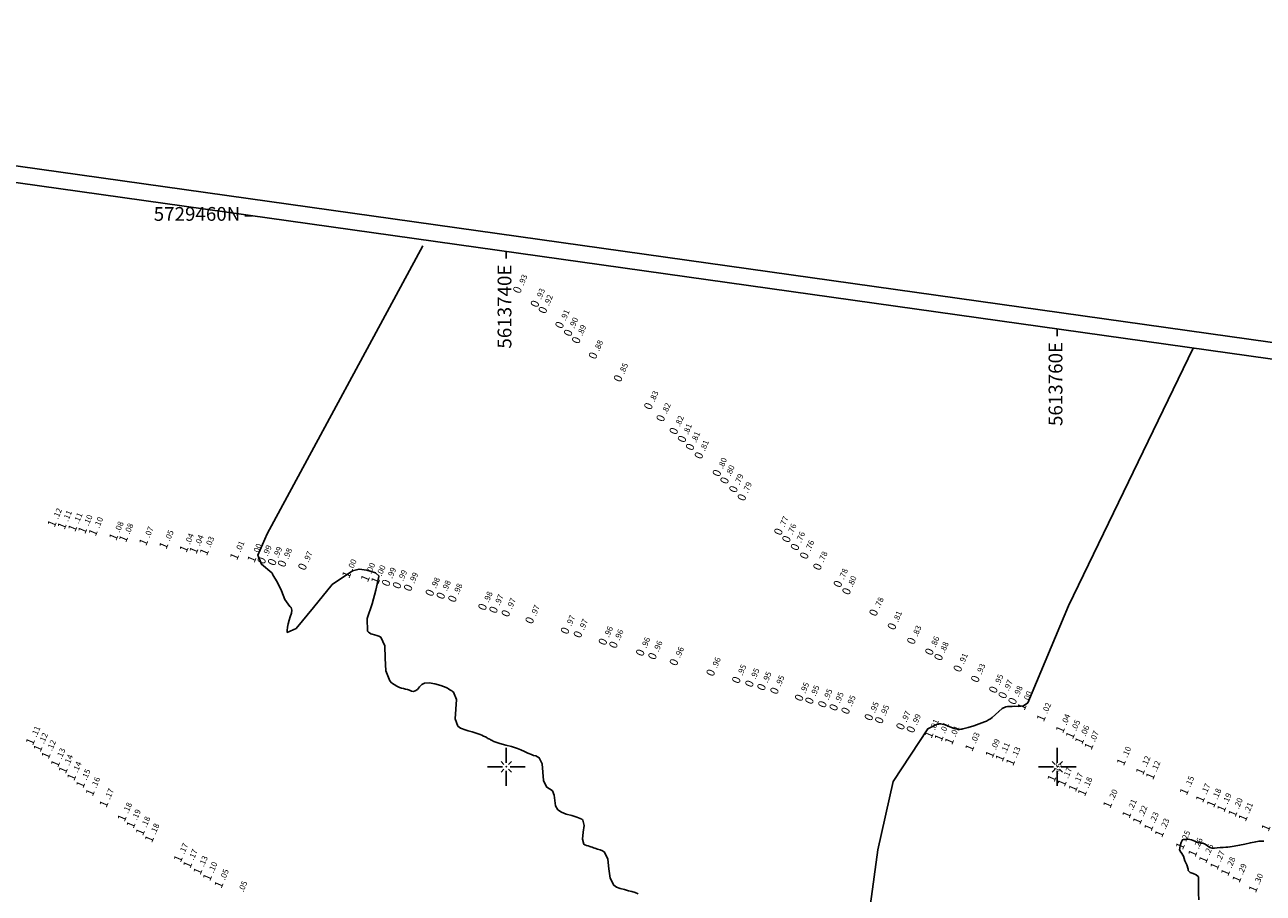
# Model space of a CAD drawing. Extents: x 5613651 to 5613849, y 5729211 to 5729467.
# Drawn here: x 5613723 to 5613767, y 5729435 to 5729467 of the extents above; entities that cross this region are included whole.
import ezdxf
from ezdxf.enums import TextEntityAlignment as Align

# ---------------------------------------------------------------- set-up
doc = ezdxf.new("R2010")
doc.units = 0
doc.header["$LTSCALE"] = 10
doc.header["$MEASUREMENT"] = 0
doc.header["$PDSIZE"] = 5
doc.layers.get('0').update_dxf_attribs({"linetype": 'CONTINUOUS'})
for name, color, linetype in [('C100', 60, 'CONTINUOUS'), ('C125', 65, 'CONTINUOUS'), ('D1', 60, 'CONTINUOUS'), ('D2', 70, 'CONTINUOUS'), ('L3', 7, 'CONTINUOUS')]:
    doc.layers.add(name, color=color, linetype=linetype)

# ---------------------------------------------------------------- blocks, each defined once
blk = doc.blocks.new('A0')
for p, q in [((1169, 0), (1169, 821)), ((1172, 0), (1172, 821))]:
    blk.add_line(p, q)
blk = doc.blocks.new('TICK')
blk.add_line((0, 1.3), (0, 0))
blk = doc.blocks.new('CRUZ')
for p, q in [((0, 0.72), (0, 3.43)), ((-0.72, 0), (-3.43, 0)), ((0.72, 0), (3.43, 0)), ((0, -0.72), (0, -3.43))]:
    blk.add_line(p, q)
at = {"color": 44}
for p, q in [((-0.42, 0.42), (-0.95, 0.95)), ((0.42, 0.42), (0.95, 0.95)), ((-0.42, -0.42), (-0.95, -0.95)), ((0.42, -0.42), (0.95, -0.95))]:
    blk.add_line(p, q, dxfattribs=at)
blk.add_point((0, 0))

msp = doc.modelspace()

# ---------------------------------------------------------------- linework, layer by layer
at = {"layer": 'C100', "elevation": 100}
for points in [[(5613736.967, 5729458.903), (5613731.319, 5729448.45), (5613731.319, 5729448.45), (5613731.319, 5729448.45), (5613730.981, 5729447.68), (5613731.114, 5729447.358), (5613731.114, 5729447.358), (5613731.114, 5729447.358), (5613731.114, 5729447.358), (5613731.487, 5729447.04), (5613731.487, 5729447.04), (5613731.487, 5729447.04), (5613731.497, 5729447.023), (5613731.508, 5729447.006), (5613731.508, 5729447.006), (5613731.508, 5729447.006), (5613731.519, 5729446.988), (5613731.53, 5729446.971), (5613731.53, 5729446.971), (5613731.53, 5729446.971), (5613731.692, 5729446.685), (5613731.837, 5729446.391), (5613731.837, 5729446.391), (5613731.837, 5729446.391), (5613731.963, 5729446.076), (5613732.145, 5729445.812), (5613732.145, 5729445.812), (5613732.145, 5729445.812), (5613732.157, 5729445.804), (5613732.17, 5729445.795), (5613732.17, 5729445.795), (5613732.17, 5729445.795), (5613732.182, 5729445.787), (5613732.192, 5729445.777), (5613732.192, 5729445.777), (5613732.192, 5729445.777), (5613732.22, 5729445.687), (5613732.198, 5729445.575), (5613732.198, 5729445.575), (5613732.198, 5729445.575), (5613732.154, 5729445.443), (5613732.118, 5729445.318), (5613732.118, 5729445.318), (5613732.118, 5729445.318), (5613732.087, 5729445.194), (5613732.061, 5729445.064), (5613732.061, 5729445.064), (5613732.061, 5729445.064), (5613732.047, 5729444.95), (5613732.052, 5729444.875), (5613732.052, 5729444.875), (5613732.052, 5729444.875), (5613732.371, 5729445.018), (5613733.001, 5729445.783), (5613733.001, 5729445.783), (5613733.001, 5729445.783), (5613733.681, 5729446.619), (5613734.42, 5729447.115), (5613734.657, 5729447.175), (5613734.939, 5729447.142), (5613735.254, 5729447.043), (5613735.381, 5729446.924), (5613735.379, 5729446.912), (5613735.379, 5729446.912), (5613735.379, 5729446.912), (5613735.265, 5729446.411), (5613735.137, 5729445.914), (5613735.137, 5729445.914), (5613735.137, 5729445.914), (5613734.953, 5729445.381), (5613734.963, 5729444.921), (5613734.963, 5729444.921), (5613734.963, 5729444.921), (5613734.995, 5729444.888), (5613735.036, 5729444.858), (5613735.036, 5729444.858), (5613735.036, 5729444.858), (5613735.086, 5729444.83), (5613735.137, 5729444.809), (5613735.137, 5729444.809), (5613735.137, 5729444.809), (5613735.217, 5729444.784), (5613735.3, 5729444.765), (5613735.3, 5729444.765), (5613735.3, 5729444.765), (5613735.376, 5729444.742), (5613735.44, 5729444.705), (5613735.44, 5729444.705), (5613735.44, 5729444.705), (5613735.595, 5729444.392), (5613735.607, 5729443.937), (5613735.607, 5729443.937), (5613735.607, 5729443.937), (5613735.627, 5729443.478), (5613735.768, 5729443.123), (5613735.768, 5729443.123), (5613735.768, 5729443.123), (5613735.837, 5729443.051), (5613735.924, 5729442.987), (5613735.924, 5729442.987), (5613735.924, 5729442.987), (5613736.025, 5729442.928), (5613736.127, 5729442.881), (5613736.127, 5729442.881), (5613736.127, 5729442.881), (5613736.194, 5729442.857), (5613736.264, 5729442.837), (5613736.264, 5729442.837), (5613736.264, 5729442.837), (5613736.336, 5729442.818), (5613736.408, 5729442.8), (5613736.408, 5729442.8), (5613736.408, 5729442.8), (5613736.484, 5729442.776), (5613736.562, 5729442.749), (5613736.562, 5729442.749), (5613736.562, 5729442.749), (5613736.632, 5729442.738), (5613736.694, 5729442.752), (5613736.694, 5729442.752), (5613736.694, 5729442.752), (5613736.776, 5729442.81), (5613736.848, 5729442.899), (5613736.848, 5729442.899), (5613736.848, 5729442.899), (5613736.931, 5729442.988), (5613737.025, 5729443.037), (5613737.025, 5729443.037), (5613737.025, 5729443.037), (5613737.198, 5729443.05), (5613737.4, 5729443.008), (5613737.4, 5729443.008), (5613737.4, 5729443.008), (5613737.62, 5729442.947), (5613737.817, 5729442.876), (5613737.817, 5729442.876), (5613737.817, 5729442.876), (5613737.861, 5729442.852), (5613737.906, 5729442.824), (5613737.906, 5729442.824), (5613737.906, 5729442.824), (5613737.951, 5729442.795), (5613737.996, 5729442.766), (5613737.996, 5729442.766), (5613737.996, 5729442.766), (5613738.02, 5729442.752), (5613738.044, 5729442.737), (5613738.044, 5729442.737), (5613738.044, 5729442.737), (5613738.068, 5729442.722), (5613738.089, 5729442.705), (5613738.089, 5729442.705), (5613738.089, 5729442.705), (5613738.194, 5729442.441), (5613738.164, 5729442.09), (5613738.164, 5729442.09), (5613738.164, 5729442.09), (5613738.146, 5729441.746), (5613738.244, 5729441.48), (5613738.244, 5729441.48), (5613738.244, 5729441.48), (5613738.288, 5729441.44), (5613738.342, 5729441.406), (5613738.342, 5729441.406), (5613738.342, 5729441.406), (5613738.407, 5729441.375), (5613738.473, 5729441.348), (5613738.473, 5729441.348), (5613738.473, 5729441.348), (5613738.616, 5729441.303), (5613738.762, 5729441.266), (5613738.762, 5729441.266), (5613738.762, 5729441.266), (5613738.907, 5729441.226), (5613739.049, 5729441.177), (5613739.049, 5729441.177), (5613739.049, 5729441.177), (5613739.113, 5729441.148), (5613739.176, 5729441.116), (5613739.176, 5729441.116), (5613739.176, 5729441.116), (5613739.239, 5729441.083), (5613739.301, 5729441.049), (5613739.301, 5729441.049), (5613739.301, 5729441.049), (5613739.333, 5729441.032), (5613739.365, 5729441.016), (5613739.365, 5729441.016), (5613739.365, 5729441.016), (5613739.398, 5729440.999), (5613739.43, 5729440.982), (5613739.43, 5729440.982), (5613739.43, 5729440.982), (5613739.46, 5729440.966), (5613739.491, 5729440.95), (5613739.491, 5729440.95), (5613739.491, 5729440.95), (5613739.521, 5729440.935), (5613739.552, 5729440.921), (5613739.552, 5729440.921), (5613739.552, 5729440.921), (5613739.761, 5729440.846), (5613739.978, 5729440.79), (5613739.978, 5729440.79), (5613739.978, 5729440.79), (5613740.194, 5729440.732), (5613740.405, 5729440.662), (5613740.405, 5729440.662), (5613740.405, 5729440.662), (5613740.533, 5729440.61), (5613740.658, 5729440.552), (5613740.658, 5729440.552), (5613740.658, 5729440.552), (5613740.784, 5729440.494), (5613740.912, 5729440.441), (5613740.912, 5729440.441), (5613740.912, 5729440.441), (5613740.989, 5729440.416), (5613741.068, 5729440.394), (5613741.068, 5729440.394), (5613741.068, 5729440.394), (5613741.138, 5729440.365), (5613741.195, 5729440.324), (5613741.195, 5729440.324), (5613741.195, 5729440.324), (5613741.298, 5729440.103), (5613741.324, 5729439.806), (5613741.324, 5729439.806), (5613741.324, 5729439.806), (5613741.353, 5729439.507), (5613741.457, 5729439.276), (5613741.457, 5729439.276), (5613741.457, 5729439.276), (5613741.505, 5729439.237), (5613741.566, 5729439.206), (5613741.566, 5729439.206), (5613741.566, 5729439.206), (5613741.628, 5729439.17), (5613741.675, 5729439.123), (5613741.675, 5729439.123), (5613741.675, 5729439.123), (5613741.739, 5729438.969), (5613741.757, 5729438.777), (5613741.757, 5729438.777), (5613741.757, 5729438.777), (5613741.791, 5729438.588), (5613741.872, 5729438.443), (5613741.872, 5729438.443), (5613741.872, 5729438.443), (5613741.999, 5729438.349), (5613742.173, 5729438.285), (5613742.173, 5729438.285), (5613742.173, 5729438.285), (5613742.377, 5729438.228), (5613742.566, 5729438.172), (5613742.566, 5729438.172), (5613742.566, 5729438.172), (5613742.625, 5729438.152), (5613742.686, 5729438.13), (5613742.686, 5729438.13), (5613742.686, 5729438.13), (5613742.739, 5729438.101), (5613742.779, 5729438.064), (5613742.779, 5729438.064), (5613742.779, 5729438.064), (5613742.826, 5729437.871), (5613742.794, 5729437.622), (5613742.794, 5729437.622), (5613742.794, 5729437.622), (5613742.766, 5729437.375), (5613742.819, 5729437.19), (5613742.819, 5729437.19), (5613742.819, 5729437.19), (5613742.856, 5729437.164), (5613742.907, 5729437.146), (5613742.907, 5729437.146), (5613742.907, 5729437.146), (5613742.969, 5729437.129), (5613743.028, 5729437.113), (5613743.028, 5729437.113), (5613743.028, 5729437.113), (5613743.073, 5729437.098), (5613743.118, 5729437.08), (5613743.118, 5729437.08), (5613743.118, 5729437.08), (5613743.165, 5729437.062), (5613743.212, 5729437.045), (5613743.212, 5729437.045), (5613743.212, 5729437.045), (5613743.309, 5729437.015), (5613743.409, 5729436.989), (5613743.409, 5729436.989), (5613743.409, 5729436.989), (5613743.497, 5729436.955), (5613743.567, 5729436.903), (5613743.567, 5729436.903), (5613743.567, 5729436.903), (5613743.688, 5729436.645), (5613743.722, 5729436.301), (5613743.722, 5729436.301), (5613743.722, 5729436.301), (5613743.772, 5729435.964), (5613743.903, 5729435.709), (5613743.903, 5729435.709), (5613743.903, 5729435.709), (5613744.001, 5729435.636), (5613744.131, 5729435.588), (5613744.131, 5729435.588), (5613744.131, 5729435.588), (5613744.289, 5729435.545), (5613744.44, 5729435.503), (5613744.44, 5729435.503), (5613744.44, 5729435.503), (5613744.559, 5729435.471), (5613744.68, 5729435.436), (5613744.68, 5729435.436), (5613744.68, 5729435.436), (5613744.783, 5729435.384)], [(5613753.047, 5729433.786), (5613753.485, 5729436.982), (5613753.485, 5729436.982), (5613753.485, 5729436.982), (5613754.041, 5729439.465), (5613755.302, 5729441.382), (5613755.302, 5729441.382), (5613755.302, 5729441.382), (5613755.371, 5729441.419), (5613755.442, 5729441.455), (5613755.442, 5729441.455), (5613755.442, 5729441.455), (5613755.513, 5729441.491), (5613755.585, 5729441.523), (5613755.585, 5729441.523), (5613755.585, 5729441.523), (5613755.604, 5729441.53), (5613755.624, 5729441.537), (5613755.624, 5729441.537), (5613755.624, 5729441.537), (5613755.643, 5729441.542), (5613755.663, 5729441.547), (5613755.663, 5729441.547), (5613755.663, 5729441.547), (5613755.689, 5729441.551), (5613755.716, 5729441.555), (5613755.716, 5729441.555), (5613755.716, 5729441.555), (5613755.742, 5729441.558), (5613755.768, 5729441.558), (5613755.768, 5729441.558), (5613755.768, 5729441.558), (5613755.933, 5729441.525), (5613756.094, 5729441.455), (5613756.094, 5729441.455), (5613756.094, 5729441.455), (5613756.255, 5729441.388), (5613756.419, 5729441.358), (5613756.419, 5729441.358), (5613756.419, 5729441.358), (5613756.455, 5729441.359), (5613756.492, 5729441.365), (5613756.492, 5729441.365), (5613756.492, 5729441.365), (5613756.53, 5729441.372), (5613756.568, 5729441.38), (5613756.568, 5729441.38), (5613756.568, 5729441.38), (5613756.769, 5729441.431), (5613756.968, 5729441.49), (5613756.968, 5729441.49), (5613756.968, 5729441.49), (5613757.165, 5729441.554), (5613757.357, 5729441.627), (5613757.357, 5729441.627), (5613757.357, 5729441.627), (5613757.43, 5729441.661), (5613757.5, 5729441.699), (5613757.5, 5729441.699), (5613757.5, 5729441.699), (5613757.569, 5729441.742), (5613757.635, 5729441.788), (5613757.635, 5729441.788), (5613757.635, 5729441.788), (5613757.757, 5729441.895), (5613757.874, 5729442.013), (5613757.874, 5729442.013), (5613757.874, 5729442.013), (5613757.993, 5729442.114), (5613758.126, 5729442.181), (5613758.126, 5729442.181), (5613758.126, 5729442.181), (5613758.2, 5729442.194), (5613758.279, 5729442.19), (5613758.279, 5729442.19), (5613758.279, 5729442.19), (5613758.364, 5729442.187), (5613758.445, 5729442.195), (5613758.445, 5729442.195), (5613758.445, 5729442.195), (5613758.59, 5729442.183), (5613758.767, 5729442.213), (5613758.767, 5729442.213), (5613758.767, 5729442.213), (5613758.934, 5729442.324), (5613760.406, 5729445.84), (5613760.406, 5729445.84), (5613760.406, 5729445.84), (5613764.925, 5729455.194)]]:
    msp.add_lwpolyline(points, dxfattribs=at)
at = {"layer": 'C125', "elevation": 125}
msp.add_lwpolyline([(5613765.133, 5729435.17), (5613765.127, 5729435.415), (5613765.127, 5729435.415), (5613765.127, 5729435.415), (5613765.123, 5729435.66), (5613765.122, 5729435.905), (5613765.122, 5729435.905), (5613765.122, 5729435.905), (5613765.122, 5729435.934), (5613765.122, 5729435.964), (5613765.122, 5729435.964), (5613765.122, 5729435.964), (5613765.119, 5729435.991), (5613765.111, 5729436.015), (5613765.111, 5729436.015), (5613765.111, 5729436.015), (5613765.041, 5729436.081), (5613764.935, 5729436.127), (5613764.935, 5729436.127), (5613764.935, 5729436.127), (5613764.823, 5729436.17), (5613764.754, 5729436.236), (5613764.754, 5729436.236), (5613764.754, 5729436.236), (5613764.752, 5729436.247), (5613764.751, 5729436.258), (5613764.751, 5729436.258), (5613764.751, 5729436.258), (5613764.751, 5729436.272), (5613764.75, 5729436.284), (5613764.75, 5729436.284), (5613764.75, 5729436.284), (5613764.706, 5729436.441), (5613764.625, 5729436.588), (5613764.625, 5729436.588), (5613764.625, 5729436.588), (5613764.575, 5729436.76), (5613764.496, 5729436.892), (5613764.496, 5729436.892), (5613764.496, 5729436.892), (5613764.494, 5729436.893), (5613764.491, 5729436.895), (5613764.491, 5729436.895), (5613764.491, 5729436.895), (5613764.488, 5729436.896), (5613764.486, 5729436.897), (5613764.486, 5729436.897), (5613764.486, 5729436.897), (5613764.434, 5729436.987), (5613764.454, 5729437.126), (5613764.454, 5729437.126), (5613764.454, 5729437.126), (5613764.493, 5729437.259), (5613764.542, 5729437.345), (5613764.542, 5729437.345), (5613764.542, 5729437.345), (5613764.575, 5729437.359), (5613764.622, 5729437.363), (5613764.622, 5729437.363), (5613764.622, 5729437.363), (5613764.675, 5729437.366), (5613764.722, 5729437.368), (5613764.722, 5729437.368), (5613764.722, 5729437.368), (5613764.73, 5729437.369), (5613764.738, 5729437.369), (5613764.738, 5729437.369), (5613764.738, 5729437.369), (5613764.746, 5729437.369), (5613764.754, 5729437.369), (5613764.754, 5729437.369), (5613764.754, 5729437.369), (5613764.872, 5729437.346), (5613764.986, 5729437.297), (5613764.986, 5729437.297), (5613764.986, 5729437.297), (5613765.1, 5729437.249), (5613765.217, 5729437.227), (5613765.217, 5729437.227), (5613765.217, 5729437.227), (5613765.233, 5729437.228), (5613765.25, 5729437.229), (5613765.25, 5729437.229), (5613765.25, 5729437.229), (5613765.266, 5729437.231), (5613765.282, 5729437.23), (5613765.282, 5729437.23), (5613765.282, 5729437.23), (5613765.368, 5729437.197), (5613765.449, 5729437.135), (5613765.449, 5729437.135), (5613765.449, 5729437.135), (5613765.53, 5729437.075), (5613765.616, 5729437.043), (5613765.616, 5729437.043), (5613765.616, 5729437.043), (5613765.635, 5729437.042), (5613765.656, 5729437.044), (5613765.656, 5729437.044), (5613765.656, 5729437.044), (5613765.678, 5729437.048), (5613765.7, 5729437.051), (5613765.7, 5729437.051), (5613765.7, 5729437.051), (5613765.804, 5729437.062), (5613765.909, 5729437.069), (5613765.909, 5729437.069), (5613765.909, 5729437.069), (5613766.014, 5729437.076), (5613766.119, 5729437.083), (5613766.119, 5729437.083), (5613766.119, 5729437.083), (5613766.194, 5729437.089), (5613766.269, 5729437.096), (5613766.269, 5729437.096), (5613766.269, 5729437.096), (5613766.345, 5729437.104), (5613766.419, 5729437.114), (5613766.419, 5729437.114), (5613766.419, 5729437.114), (5613766.616, 5729437.152), (5613766.811, 5729437.197), (5613766.811, 5729437.197), (5613766.811, 5729437.197), (5613767.006, 5729437.242), (5613767.203, 5729437.279), (5613767.203, 5729437.279), (5613767.203, 5729437.279), (5613767.261, 5729437.289), (5613767.32, 5729437.297), (5613767.32, 5729437.297), (5613767.32, 5729437.297), (5613767.379, 5729437.303), (5613767.438, 5729437.306), (5613767.438, 5729437.306), (5613767.438, 5729437.306), (5613767.493, 5729437.305)], dxfattribs=at)

# ---------------------------------------------------------------- block references
at = {"layer": 'L3', "xscale": 0.2, "yscale": 0.2, "zscale": 0.2}
for name, p, rotation in [('A0', (5613815.76, 5729211.958), 82), ('TICK', (5613730.774, 5729460), 90), ('TICK', (5613740, 5729458.703), 180), ('TICK', (5613760, 5729455.893), 180)]:
    msp.add_blockref(name, p, dxfattribs=dict(at, rotation=rotation))
for p in [(5613740, 5729440), (5613760, 5729440)]:
    msp.add_blockref('CRUZ', p, dxfattribs=at)

# ---------------------------------------------------------------- texts
at = {"layer": 'D1'}
for s, p in [('.93', (5613740.622, 5729457.448)), ('.93', (5613741.259, 5729456.942)), ('.92', (5613741.546, 5729456.714)), ('.91', (5613742.152, 5729456.172)), ('.90', (5613742.464, 5729455.888)), ('.89', (5613742.757, 5729455.621)), ('.88', (5613743.369, 5729455.063)), ('.85', (5613744.277, 5729454.235)), ('.83', (5613745.376, 5729453.227)), ('.82', (5613745.823, 5729452.79)), ('.82', (5613746.299, 5729452.325)), ('.81', (5613746.595, 5729452.036)), ('.81', (5613746.89, 5729451.748)), ('.81', (5613747.208, 5729451.438)), ('.80', (5613747.862, 5729450.8)), ('.80', (5613748.141, 5729450.529)), ('.79', (5613748.464, 5729450.214)), ('.79', (5613748.769, 5729449.917)), ('.77', (5613750.096, 5729448.672)), ('.76', (5613750.387, 5729448.402)), ('.76', (5613750.697, 5729448.114)), ('.99', (5613731.34, 5729447.626)), ('.76', (5613751.035, 5729447.804)), ('.99', (5613731.721, 5729447.569)), ('.98', (5613732.081, 5729447.514)), ('.97', (5613732.822, 5729447.401)), ('.78', (5613751.513, 5729447.4)), ('.99', (5613735.857, 5729446.814)), ('.99', (5613736.254, 5729446.726)), ('.78', (5613752.253, 5729446.775)), ('.99', (5613736.657, 5729446.636)), ('.98', (5613737.444, 5729446.455)), ('.98', (5613737.841, 5729446.349)), ('.80', (5613752.568, 5729446.509)), ('.98', (5613738.263, 5729446.236)), ('.98', (5613739.357, 5729445.942)), ('.97', (5613739.755, 5729445.836)), ('.97', (5613740.2, 5729445.707)), ('.97', (5613741.068, 5729445.454)), ('.78', (5613753.551, 5729445.734)), ('.97', (5613742.352, 5729445.08)), ('.97', (5613742.817, 5729444.944)), ('.81', (5613754.217, 5729445.236)), ('.96', (5613743.725, 5729444.678)), ('.96', (5613744.108, 5729444.566)), ('.83', (5613754.922, 5729444.709)), ('.96', (5613745.081, 5729444.282)), ('.96', (5613745.524, 5729444.155)), ('.86', (5613755.576, 5729444.316)), ('.88', (5613755.91, 5729444.118)), ('.96', (5613746.303, 5729443.934)), ('.91', (5613756.607, 5729443.704)), ('.96', (5613747.638, 5729443.555)), ('.95', (5613748.568, 5729443.291)), ('.95', (5613749.044, 5729443.156)), ('.93', (5613757.243, 5729443.328)), ('.95', (5613749.482, 5729443.032)), ('.95', (5613749.953, 5729442.898)), ('.95', (5613757.898, 5729442.938)), ('.97', (5613758.237, 5729442.738)), ('.95', (5613750.849, 5729442.645)), ('.95', (5613751.223, 5729442.54)), ('.95', (5613751.692, 5729442.409)), ('.95', (5613752.101, 5729442.295)), ('.98', (5613758.596, 5729442.525)), ('.95', (5613752.535, 5729442.174)), ('.95', (5613753.378, 5729441.938)), ('.95', (5613753.756, 5729441.829)), ('.97', (5613754.529, 5729441.606)), ('.99', (5613754.904, 5729441.497))]:
    msp.add_text(s, height=0.21, rotation=66.9087, dxfattribs=at).set_placement(p)
for p in [(5613740.583, 5729457.356), (5613741.22, 5729456.85), (5613741.507, 5729456.622), (5613742.113, 5729456.08), (5613742.425, 5729455.796), (5613742.718, 5729455.529), (5613743.33, 5729454.971), (5613744.238, 5729454.143), (5613745.337, 5729453.135), (5613745.784, 5729452.698), (5613746.26, 5729452.233), (5613746.556, 5729451.944), (5613746.851, 5729451.656), (5613747.169, 5729451.346), (5613747.823, 5729450.708), (5613748.102, 5729450.437), (5613748.425, 5729450.122), (5613748.73, 5729449.825), (5613750.057, 5729448.58), (5613750.348, 5729448.31), (5613750.658, 5729448.022), (5613731.301, 5729447.534), (5613750.996, 5729447.712), (5613731.682, 5729447.477), (5613732.042, 5729447.422), (5613732.783, 5729447.309), (5613751.474, 5729447.308), (5613735.818, 5729446.722), (5613736.215, 5729446.634), (5613752.214, 5729446.683), (5613736.618, 5729446.544), (5613737.405, 5729446.363), (5613737.802, 5729446.257), (5613752.529, 5729446.417), (5613738.224, 5729446.144), (5613739.318, 5729445.85), (5613739.716, 5729445.744), (5613740.161, 5729445.615), (5613741.029, 5729445.362), (5613753.512, 5729445.642), (5613742.313, 5729444.988), (5613742.778, 5729444.852), (5613754.178, 5729445.144), (5613743.686, 5729444.586), (5613744.069, 5729444.474), (5613754.883, 5729444.617), (5613745.042, 5729444.19), (5613745.485, 5729444.063), (5613755.537, 5729444.224), (5613755.871, 5729444.026), (5613746.264, 5729443.842), (5613747.599, 5729443.463), (5613756.568, 5729443.612), (5613748.529, 5729443.199), (5613749.005, 5729443.064), (5613757.204, 5729443.236), (5613749.443, 5729442.94), (5613749.914, 5729442.806), (5613757.859, 5729442.846), (5613758.198, 5729442.646), (5613750.81, 5729442.553), (5613751.184, 5729442.448), (5613751.653, 5729442.317), (5613752.062, 5729442.203), (5613758.557, 5729442.433), (5613752.496, 5729442.082), (5613753.339, 5729441.846), (5613753.717, 5729441.737), (5613754.49, 5729441.514), (5613754.865, 5729441.405)]:
    msp.add_text('0', height=0.3, rotation=66.9087, dxfattribs=at).set_placement(p, align=Align.RIGHT)
at = {"layer": 'D2'}
for s, p in [('.12', (5613723.728, 5729448.968)), ('.11', (5613724.091, 5729448.888)), ('.11', (5613724.475, 5729448.805)), ('.10', (5613724.836, 5729448.728)), ('.10', (5613725.22, 5729448.646)), ('.08', (5613725.964, 5729448.486)), ('.08', (5613726.321, 5729448.419)), ('.07', (5613727.051, 5729448.296)), ('.05', (5613727.782, 5729448.172)), ('.04', (5613728.515, 5729448.052)), ('.04', (5613728.874, 5729447.998)), ('.03', (5613729.255, 5729447.94)), ('.01', (5613730.35, 5729447.775)), ('.00', (5613730.981, 5729447.68)), ('.00', (5613734.42, 5729447.115)), ('.00', (5613735.098, 5729446.983)), ('.00', (5613735.473, 5729446.9)), ('.00', (5613758.934, 5729442.324)), ('.02', (5613759.631, 5729441.91)), ('.04', (5613760.328, 5729441.497)), ('.11', (5613722.941, 5729441.059)), ('.01', (5613755.558, 5729441.308)), ('.01', (5613755.922, 5729441.195)), ('.01', (5613756.301, 5729441.072)), ('.05', (5613760.687, 5729441.284)), ('.06', (5613761.021, 5729441.086)), ('.07', (5613761.361, 5729440.887)), ('.12', (5613723.216, 5729440.816)), ('.12', (5613723.509, 5729440.557)), ('.03', (5613757.037, 5729440.832)), ('.09', (5613757.773, 5729440.593)), ('.11', (5613758.134, 5729440.462)), ('.13', (5613723.851, 5729440.258)), ('.14', (5613724.131, 5729440.025)), ('.13', (5613758.519, 5729440.31)), ('.10', (5613762.538, 5729440.315)), ('.12', (5613763.234, 5729439.977)), ('.14', (5613724.438, 5729439.769)), ('.16', (5613760.017, 5729439.723)), ('.17', (5613760.389, 5729439.558)), ('.12', (5613763.597, 5729439.802)), ('.15', (5613724.764, 5729439.498)), ('.16', (5613725.112, 5729439.209)), ('.17', (5613760.791, 5729439.365)), ('.18', (5613761.124, 5729439.205)), ('.15', (5613764.821, 5729439.244)), ('.17', (5613725.609, 5729438.794)), ('.20', (5613762.043, 5729438.764)), ('.17', (5613765.408, 5729438.976)), ('.18', (5613765.807, 5729438.794)), ('.19', (5613766.18, 5729438.628)), ('.18', (5613726.269, 5729438.285)), ('.21', (5613762.737, 5729438.406)), ('.22', (5613763.124, 5729438.179)), ('.20', (5613766.586, 5729438.452)), ('.21', (5613766.96, 5729438.29)), ('.19', (5613726.591, 5729438.039)), ('.18', (5613726.932, 5729437.778)), ('.23', (5613763.535, 5729437.938)), ('.18', (5613727.262, 5729437.525)), ('.23', (5613763.923, 5729437.711)), ('.25', (5613764.679, 5729437.268)), ('.26', (5613765.133, 5729437.002)), ('.17', (5613728.307, 5729436.808)), ('.17', (5613728.651, 5729436.589)), ('.26', (5613765.521, 5729436.775)), ('.27', (5613765.932, 5729436.534)), ('.13', (5613729.02, 5729436.354)), ('.10', (5613729.369, 5729436.132)), ('.28', (5613766.32, 5729436.307)), ('.29', (5613766.731, 5729436.066)), ('.05', (5613729.784, 5729435.867)), ('.30', (5613767.327, 5729435.707)), ('.05', (5613730.455, 5729435.439))]:
    msp.add_text(s, height=0.21, rotation=66.9087, dxfattribs=at).set_placement(p)
for p in [(5613723.689, 5729448.876), (5613724.052, 5729448.796), (5613724.436, 5729448.713), (5613724.797, 5729448.636), (5613725.181, 5729448.554), (5613725.925, 5729448.394), (5613726.282, 5729448.327), (5613727.012, 5729448.204), (5613727.743, 5729448.08), (5613728.476, 5729447.96), (5613728.835, 5729447.906), (5613729.216, 5729447.848), (5613730.311, 5729447.683), (5613730.942, 5729447.588), (5613734.381, 5729447.023), (5613735.059, 5729446.891), (5613735.434, 5729446.808), (5613758.895, 5729442.232), (5613759.592, 5729441.818), (5613760.289, 5729441.405), (5613722.902, 5729440.967), (5613755.519, 5729441.216), (5613755.883, 5729441.103), (5613756.262, 5729440.98), (5613760.648, 5729441.192), (5613760.982, 5729440.994), (5613723.177, 5729440.724), (5613723.47, 5729440.465), (5613756.998, 5729440.74), (5613757.734, 5729440.501), (5613758.095, 5729440.37), (5613761.322, 5729440.795), (5613723.812, 5729440.166), (5613724.092, 5729439.933), (5613758.48, 5729440.218), (5613762.499, 5729440.223), (5613724.399, 5729439.677), (5613759.978, 5729439.631), (5613760.35, 5729439.466), (5613763.195, 5729439.885), (5613763.558, 5729439.71), (5613724.725, 5729439.406), (5613725.073, 5729439.117), (5613760.752, 5729439.273), (5613761.085, 5729439.113), (5613764.782, 5729439.152), (5613725.57, 5729438.702), (5613762.004, 5729438.672), (5613765.369, 5729438.884), (5613765.768, 5729438.702), (5613726.23, 5729438.193), (5613762.698, 5729438.314), (5613766.141, 5729438.536), (5613766.547, 5729438.36), (5613766.921, 5729438.198), (5613726.552, 5729437.947), (5613726.893, 5729437.686), (5613763.085, 5729438.087), (5613763.496, 5729437.846), (5613767.752, 5729437.838), (5613727.223, 5729437.433), (5613763.884, 5729437.619), (5613764.64, 5729437.176), (5613765.094, 5729436.91), (5613728.268, 5729436.716), (5613728.612, 5729436.497), (5613765.482, 5729436.683), (5613765.893, 5729436.442), (5613728.981, 5729436.262), (5613729.33, 5729436.04), (5613766.281, 5729436.215), (5613766.692, 5729435.974), (5613729.745, 5729435.775), (5613767.288, 5729435.615)]:
    msp.add_text('1', height=0.3, rotation=66.9087, dxfattribs=at).set_placement(p, align=Align.RIGHT)
at = {"layer": 'L3'}
msp.add_text('5729460N', height=0.5, dxfattribs=at).set_placement((5613728.774, 5729460), align=Align.MIDDLE)
for s, p in [('5613740E', (5613740, 5729456.703)), ('5613760E', (5613760, 5729453.893))]:
    msp.add_text(s, height=0.5, rotation=90, dxfattribs=at).set_placement(p, align=Align.MIDDLE)

doc.saveas('drawing.dxf')
